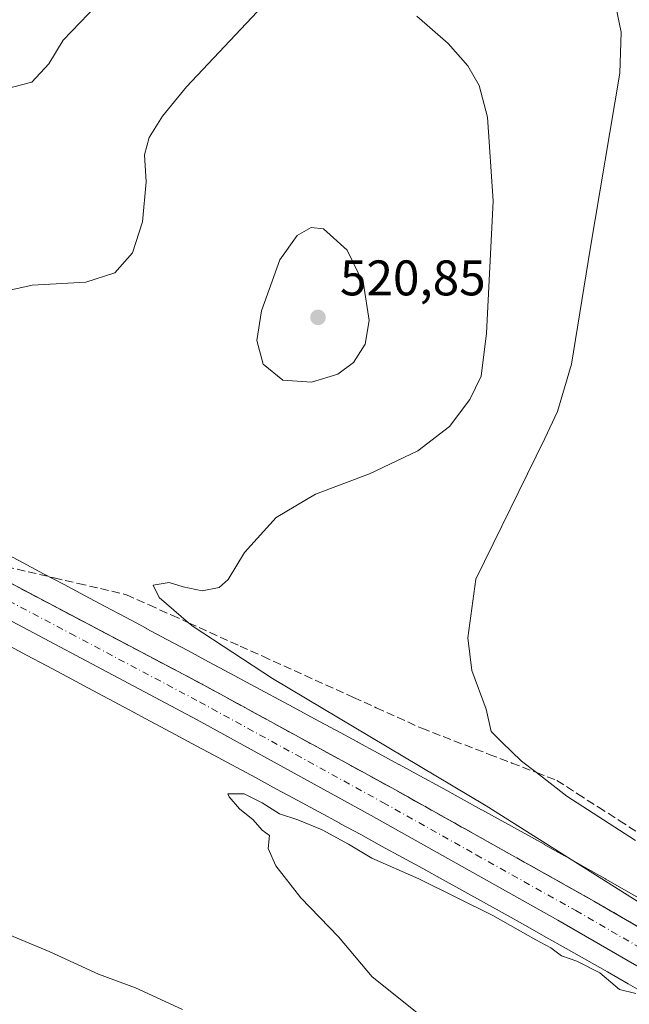
# Model space of a CAD drawing. Units: metres. Extents: x 634918 to 638380, y 4720492 to 4722873.
# Drawn here: x 635455 to 635577, y 4722575 to 4722773 of the extents above; entities that cross this region are included whole.
import ezdxf

# ---------------------------------------------------------------- set-up
doc = ezdxf.new("R2010")
doc.units = ezdxf.units.M
doc.header["$MEASUREMENT"] = 0
doc.linetypes.add('DGN Style 3', pattern=[2.307223458686699, 1.648016756204785, -0.6592067024819142])
doc.linetypes.add('DGN Style 4', pattern=[2.6384748266838614, 1.318413404963828, -0.6592067024819142, 0.001648016756204785, -0.6592067024819142])
for name, color, linetype, lineweight in [('Carretera de calzada única Cxs', 7, 'Continuous', 13), ('Carretera de calzada única eje', 7, 'DGN Style 4', 0), ('Cultivos herbáceos CxS', 92, 'Continuous', 0), ('Cultivos leñosos CxS', 92, 'Continuous', 0), ('Curva de nivel normal', 30, 'Continuous', 0), ('Núcleo urbano CxS', 7, 'Continuous', 0), ('Punto de cota en terreno', 7, 'Continuous', 0), ('Rótulo de punto de cota en terreno', 7, 'Continuous', 0), ('Talud superficial', 30, 'DGN Style 3', 0)]:
    doc.layers.add(name, color=color, linetype=linetype, lineweight=lineweight)
doc.styles.add('Style-Arial', font='txt')

# ---------------------------------------------------------------- blocks, each defined once
blk = doc.blocks.new('*U19')
at = {"layer": 'Núcleo urbano CxS', "color": 7, "linetype": 'Continuous', "lineweight": 0}
for points in [[(635581.3300000001, 4722577.1062, 515.5602999999974), (635577.1020999998, 4722579.550899999, 515.5256999999983), (635572.9354999998, 4722581.9312, 515.6909000000014), (635568.7993000001, 4722584.290300001, 515.8714000000036), (635564.7094999999, 4722586.6161, 515.9575999999943), (635560.6281000003, 4722588.9191, 515.9179000000004), (635556.5516999997, 4722591.217700001, 515.8990000000049), (635552.4868999999, 4722593.4998, 516.0858000000007), (635540.0472999997, 4722600.396700001, 516.1318000000028), (635535.9989, 4722602.6205, 516.3916000000027), (635531.8941000003, 4722604.868100001, 516.479800000001), (635527.7437000005, 4722607.138300001, 516.819399999993), (635523.5843000002, 4722609.413799999, 516.6092000000062), (635519.4020999996, 4722611.674100001, 516.5755999999965), (635519.3793000003, 4722611.6865, 516.5764000000054), (635515.1646999996, 4722613.982100001, 516.5822999999946), (635510.9559000004, 4722616.267700001, 516.7436000000016), (635506.7138999999, 4722618.5515, 516.8016999999963), (635506.7103000004, 4722618.553400001, 516.8015000000014), (635502.4633, 4722620.8431, 516.8133999999991), (635493.9886999996, 4722625.4001, 517.0717000000004), (635489.7613000004, 4722627.668199999, 517.195000000007), (635485.5417, 4722629.928500001, 517.1282999999967), (635481.3674, 4722632.165999999, 517.2041999999929), (635477.1967000002, 4722634.390000001, 517.2379999999976), (635477.1659000004, 4722634.4066, 517.2387000000017), (635473.0442000005, 4722636.627699999, 517.3098999999929), (635468.9272999996, 4722638.819, 517.3304999999964), (635468.9216, 4722638.822100001, 517.3304999999964), (635468.9157999996, 4722638.825200001, 517.3306000000011), (635464.8170999996, 4722641.015500001, 517.3472000000038), (635460.7254999997, 4722643.2031, 517.3120000000055), (635456.6425000001, 4722645.366900001, 517.3718999999984), (635452.5482999999, 4722647.5385, 517.4036000000051)], [(635451.8344999999, 4722666.0255, 517.1679000000004), (635455.9309, 4722663.8575, 517.1245000000055), (635455.9354999998, 4722663.8551, 517.1244000000006), (635455.9398999996, 4722663.852700001, 517.1244000000006), (635460.0487000003, 4722661.671499999, 517.0758999999962), (635464.1369000003, 4722659.502900001, 516.9633000000031), (635468.2302999999, 4722657.333699999, 516.8715999999986), (635468.2560999999, 4722657.319900001, 516.8708000000044), (635472.3596999999, 4722655.126300001, 516.8144999999931), (635476.4512999998, 4722652.9395, 516.630999999994), (635480.5802999996, 4722650.741699999, 516.4532000000036), (635480.6164999995, 4722650.7224, 516.4523000000045), (635484.7412999999, 4722648.4998, 516.3086999999941), (635488.9036999998, 4722646.279899999, 516.0831000000035), (635488.9188000001, 4722646.2719, 516.0825999999943), (635493.0987, 4722644.031300001, 516.0669999999955), (635497.3186999997, 4722641.7709, 515.8199000000022), (635497.3219999997, 4722641.769099999, 515.8197999999975), (635501.5563000003, 4722639.497300001, 515.7893999999942), (635501.5597000001, 4722639.4955, 515.7893999999942), (635501.5630999999, 4722639.4937, 515.7893999999942), (635510.0450999998, 4722634.932700001, 515.6373000000021), (635510.0488999998, 4722634.9307, 515.6371999999974), (635510.0528999995, 4722634.928500001, 515.6371999999974), (635514.3015000002, 4722632.637800001, 515.5274000000063), (635518.5532999998, 4722630.348900001, 515.3361000000004), (635518.5790999997, 4722630.334899999, 515.335500000001), (635522.8049, 4722628.039899999, 515.1793999999937), (635522.8092999998, 4722628.037500001, 515.1791999999987), (635522.8136999998, 4722628.0352, 515.1790000000037), (635527.0213000001, 4722625.7435, 515.1143000000011), (635531.2099000001, 4722623.479599999, 515.1913999999961), (635531.2455000002, 4722623.460100001, 515.192200000005), (635535.4223999997, 4722621.1754, 515.1837999999989), (635539.5754000006, 4722618.9038, 515.2798999999941), (635543.6882999997, 4722616.651699999, 515.235400000005), (635543.6929000001, 4722616.6491, 515.2351000000053), (635543.6977000004, 4722616.646500001, 515.2348999999958), (635547.7644999997, 4722614.412500001, 515.1459000000032), (635547.7921000002, 4722614.397299999, 515.1454999999987), (635560.2641000003, 4722607.4823, 514.5815000000002), (635560.3009000003, 4722607.4617, 514.5783999999985), (635564.3909, 4722605.1657, 514.4278999999951), (635564.4042999997, 4722605.158100001, 514.4277000000002), (635568.4892999995, 4722602.854699999, 514.4141999999993), (635572.5840999996, 4722600.5441, 514.3104000000021), (635572.6074999999, 4722600.530900001, 514.3084999999992), (635576.7134999996, 4722598.195900001, 514.1600000000036), (635576.7178999997, 4722598.193499999, 514.1598999999987), (635576.7222999996, 4722598.1909, 514.1600000000036), (635580.8652999997, 4722595.8279, 513.9337999999989)]]:
    blk.add_polyline3d(points, dxfattribs=at)
blk = doc.blocks.new('5PATER')
at = {"layer": 'Cultivos leñosos CxS', "linetype": 'Continuous', "lineweight": 0}
h = blk.add_hatch(color=51, dxfattribs=at)
edge = h.paths.add_edge_path()
edge.add_ellipse((0, 0), major_axis=(-0.1095731443231308, -0.1110710700762829), ratio=0.9994222409660322, start_angle=0, end_angle=360)
blk = doc.blocks.new('*U32')
at = {"layer": 'Carretera de calzada única Cxs', "color": 7, "linetype": 'Continuous', "lineweight": 13}
for points in [[(635245.4301000005, 4722768.9001, 515.2356), (635369.1601, 4722704.030099999, 517.2216999999946), (635437.9001000002, 4722667.950099999, 517.7170999999944), (635440.0311000004, 4722666.829299999, 517.7158999999956), (635442.8400999998, 4722665.360099999, 517.6923999999999), (635491.7901, 4722639.550100001, 517.3938000000053), (635530.3601000002, 4722618.450099999, 516.937300000005), (635570.2401000002, 4722596.110099999, 516.1785999999993), (635634.9200999998, 4722558.6501, 514.758799999996)], [(635624.0701000001, 4722556.960100001, 515.0917000000045), (635563.0100999996, 4722592.3201, 516.5127999999969), (635525.6601, 4722613.270099999, 517.110799999995), (635490.8000999996, 4722632.440099999, 517.5834999999934), (635439.0301000001, 4722659.9001, 517.6720999999961), (635406.4600999998, 4722676.8101, 517.7073999999993), (635189.7701000003, 4722790.450099999, 514.6958000000013)]]:
    blk.add_polyline3d(points, dxfattribs=at)

msp = doc.modelspace()

# ---------------------------------------------------------------- linework, layer by layer
at = {"layer": 'Carretera de calzada única Cxs', "color": 7, "linetype": 'Continuous', "lineweight": 13}
for points in [[(635624.0701000001, 4722556.960100001, 515.0917000000045), (635563.0100999996, 4722592.3201, 516.5127999999969), (635525.6601, 4722613.270099999, 517.110799999995), (635490.8000999996, 4722632.440099999, 517.5834999999934), (635439.0301000001, 4722659.9001, 517.6720999999961), (635406.4600999998, 4722676.8101, 517.7073999999993), (635189.7701000003, 4722790.450099999, 514.6958000000013), (635169.4801000003, 4722800.9001, 514.4554999999964), (635151.3709000006, 4722810.3939, 514.2023000000045), (635151.3333999999, 4722810.413600001, 514.2014000000054)], [(635442.8400999998, 4722665.360099999, 517.6923999999999), (635491.7901, 4722639.550100001, 517.3938000000053), (635530.3601000002, 4722618.450099999, 516.937300000005), (635570.2401000002, 4722596.110099999, 516.1785999999993), (635634.9200999998, 4722558.6501, 514.758799999996)]]:
    msp.add_polyline3d(points, dxfattribs=at)
at = {"layer": 'Carretera de calzada única eje', "color": 7, "linetype": 'DGN Style 4', "lineweight": 0}
msp.add_polyline3d([(635438.4600999998, 4722663.920100001, 517.7189999999973), (635440.9301000005, 4722662.630100001, 517.7333999999975), (635465.4101, 4722649.720100001, 517.7522000000026), (635491.2901, 4722635.9901, 517.6067000000039), (635510.5800999999, 4722625.440099999, 517.3984000000055), (635528.0100999996, 4722615.860099999, 517.1573000000062), (635546.6801000005, 4722605.380100001, 516.863200000007), (635566.6300999997, 4722594.210100001, 516.4861999999994), (635597.1501000002, 4722576.530099999, 515.8133999999991)], dxfattribs=at)
at = {"layer": 'Cultivos herbáceos CxS', "color": 92, "linetype": 'Continuous', "lineweight": 0}
for points in [[(635580.8652999997, 4722595.8279, 513.9337999999989), (635576.7222999996, 4722598.1909, 514.1600000000036), (635576.7178999997, 4722598.193499999, 514.1598999999987), (635576.7134999996, 4722598.195900001, 514.1600000000036), (635572.6074999999, 4722600.530900001, 514.3084999999992), (635572.5840999996, 4722600.5441, 514.3104000000021), (635568.4892999995, 4722602.854699999, 514.4141999999993), (635564.4042999997, 4722605.158100001, 514.4277000000002), (635564.3909, 4722605.1657, 514.4278999999951), (635560.3009000003, 4722607.4617, 514.5783999999985), (635560.2641000003, 4722607.4823, 514.5815000000002), (635547.7921000002, 4722614.397299999, 515.1454999999987), (635547.7644999997, 4722614.412500001, 515.1459000000032), (635543.6977000004, 4722616.646500001, 515.2348999999958), (635543.6929000001, 4722616.6491, 515.2351000000053), (635543.6882999997, 4722616.651699999, 515.235400000005), (635539.5754000006, 4722618.9038, 515.2798999999941), (635535.4223999997, 4722621.1754, 515.1837999999989), (635531.2455000002, 4722623.460100001, 515.192200000005), (635531.2099000001, 4722623.479599999, 515.1913999999961), (635527.0213000001, 4722625.7435, 515.1143000000011), (635522.8136999998, 4722628.0352, 515.1790000000037), (635522.8092999998, 4722628.037500001, 515.1791999999987), (635522.8049, 4722628.039899999, 515.1793999999937), (635518.5790999997, 4722630.334899999, 515.335500000001), (635518.5532999998, 4722630.348900001, 515.3361000000004), (635514.3015000002, 4722632.637800001, 515.5274000000063), (635510.0528999995, 4722634.928500001, 515.6371999999974), (635510.0488999998, 4722634.9307, 515.6371999999974), (635510.0450999998, 4722634.932700001, 515.6373000000021), (635501.5630999999, 4722639.4937, 515.7893999999942), (635501.5597000001, 4722639.4955, 515.7893999999942), (635501.5563000003, 4722639.497300001, 515.7893999999942), (635497.3219999997, 4722641.769099999, 515.8197999999975), (635497.3186999997, 4722641.7709, 515.8199000000022), (635493.0987, 4722644.031300001, 516.0669999999955), (635488.9188000001, 4722646.2719, 516.0825999999943), (635488.9036999998, 4722646.279899999, 516.0831000000035), (635484.7412999999, 4722648.4998, 516.3086999999941), (635480.6164999995, 4722650.7224, 516.4523000000045), (635480.5802999996, 4722650.741699999, 516.4532000000036), (635476.4512999998, 4722652.9395, 516.630999999994), (635472.3596999999, 4722655.126300001, 516.8144999999931), (635468.2560999999, 4722657.319900001, 516.8708000000044), (635468.2302999999, 4722657.333699999, 516.8715999999986), (635464.1369000003, 4722659.502900001, 516.9633000000031), (635460.0487000003, 4722661.671499999, 517.0758999999962), (635455.9398999996, 4722663.852700001, 517.1244000000006), (635455.9354999998, 4722663.8551, 517.1244000000006), (635455.9309, 4722663.8575, 517.1245000000055), (635451.8344999999, 4722666.0255, 517.1679000000004)], [(635451.8344999999, 4722666.0255, 517.1679000000004), (635455.9309, 4722663.8575, 517.1245000000055), (635455.9354999998, 4722663.8551, 517.1244000000006), (635455.9398999996, 4722663.852700001, 517.1244000000006), (635460.0487000003, 4722661.671499999, 517.0758999999962), (635464.1369000003, 4722659.502900001, 516.9633000000031), (635468.2302999999, 4722657.333699999, 516.8715999999986), (635468.2560999999, 4722657.319900001, 516.8708000000044), (635472.3596999999, 4722655.126300001, 516.8144999999931), (635476.4512999998, 4722652.9395, 516.630999999994), (635480.5802999996, 4722650.741699999, 516.4532000000036), (635480.6164999995, 4722650.7224, 516.4523000000045), (635484.7412999999, 4722648.4998, 516.3086999999941), (635488.9036999998, 4722646.279899999, 516.0831000000035), (635488.9188000001, 4722646.2719, 516.0825999999943), (635493.0987, 4722644.031300001, 516.0669999999955), (635497.3186999997, 4722641.7709, 515.8199000000022), (635497.3219999997, 4722641.769099999, 515.8197999999975), (635501.5563000003, 4722639.497300001, 515.7893999999942), (635501.5597000001, 4722639.4955, 515.7893999999942), (635501.5630999999, 4722639.4937, 515.7893999999942), (635510.0450999998, 4722634.932700001, 515.6373000000021), (635510.0488999998, 4722634.9307, 515.6371999999974), (635510.0528999995, 4722634.928500001, 515.6371999999974), (635514.3015000002, 4722632.637800001, 515.5274000000063), (635518.5532999998, 4722630.348900001, 515.3361000000004), (635518.5790999997, 4722630.334899999, 515.335500000001), (635522.8049, 4722628.039899999, 515.1793999999937), (635522.8092999998, 4722628.037500001, 515.1791999999987), (635522.8136999998, 4722628.0352, 515.1790000000037), (635527.0213000001, 4722625.7435, 515.1143000000011), (635531.2099000001, 4722623.479599999, 515.1913999999961), (635531.2455000002, 4722623.460100001, 515.192200000005), (635535.4223999997, 4722621.1754, 515.1837999999989), (635539.5754000006, 4722618.9038, 515.2798999999941), (635543.6882999997, 4722616.651699999, 515.235400000005), (635543.6929000001, 4722616.6491, 515.2351000000053), (635543.6977000004, 4722616.646500001, 515.2348999999958), (635547.7644999997, 4722614.412500001, 515.1459000000032), (635547.7921000002, 4722614.397299999, 515.1454999999987), (635560.2641000003, 4722607.4823, 514.5815000000002), (635560.3009000003, 4722607.4617, 514.5783999999985), (635564.3909, 4722605.1657, 514.4278999999951), (635564.4042999997, 4722605.158100001, 514.4277000000002), (635568.4892999995, 4722602.854699999, 514.4141999999993), (635572.5840999996, 4722600.5441, 514.3104000000021), (635572.6074999999, 4722600.530900001, 514.3084999999992), (635576.7134999996, 4722598.195900001, 514.1600000000036), (635576.7178999997, 4722598.193499999, 514.1598999999987), (635576.7222999996, 4722598.1909, 514.1600000000036), (635580.8652999997, 4722595.8279, 513.9337999999989)], [(635452.5482999999, 4722647.5385, 517.4036000000051), (635456.6425000001, 4722645.366900001, 517.3718999999984), (635460.7254999997, 4722643.2031, 517.3120000000055), (635464.8170999996, 4722641.015500001, 517.3472000000038), (635468.9157999996, 4722638.825200001, 517.3306000000011), (635468.9216, 4722638.822100001, 517.3304999999964), (635468.9272999996, 4722638.819, 517.3304999999964), (635473.0442000005, 4722636.627699999, 517.3098999999929), (635477.1659000004, 4722634.4066, 517.2387000000017), (635477.1967000002, 4722634.390000001, 517.2379999999976), (635481.3674, 4722632.165999999, 517.2041999999929), (635485.5417, 4722629.928500001, 517.1282999999967), (635489.7613000004, 4722627.668199999, 517.195000000007), (635493.9886999996, 4722625.4001, 517.0717000000004), (635502.4633, 4722620.8431, 516.8133999999991), (635506.7103000004, 4722618.553400001, 516.8015000000014), (635506.7138999999, 4722618.5515, 516.8016999999963), (635510.9559000004, 4722616.267700001, 516.7436000000016), (635515.1646999996, 4722613.982100001, 516.5822999999946), (635519.3793000003, 4722611.6865, 516.5764000000054), (635519.4020999996, 4722611.674100001, 516.5755999999965), (635523.5843000002, 4722609.413799999, 516.6092000000062), (635527.7437000005, 4722607.138300001, 516.819399999993), (635531.8941000003, 4722604.868100001, 516.479800000001), (635535.9989, 4722602.6205, 516.3916000000027), (635540.0472999997, 4722600.396700001, 516.1318000000028), (635552.4868999999, 4722593.4998, 516.0858000000007), (635556.5516999997, 4722591.217700001, 515.8990000000049), (635560.6281000003, 4722588.9191, 515.9179000000004), (635564.7094999999, 4722586.6161, 515.9575999999943), (635568.7993000001, 4722584.290300001, 515.8714000000036), (635572.9354999998, 4722581.9312, 515.6909000000014), (635577.1020999998, 4722579.550899999, 515.5256999999983), (635581.3300000001, 4722577.1062, 515.5602999999974)], [(635452.5482999999, 4722647.5385, 517.4036000000051), (635456.6425000001, 4722645.366900001, 517.3718999999984), (635460.7254999997, 4722643.2031, 517.3120000000055), (635464.8170999996, 4722641.015500001, 517.3472000000038), (635468.9157999996, 4722638.825200001, 517.3306000000011), (635468.9216, 4722638.822100001, 517.3304999999964), (635468.9272999996, 4722638.819, 517.3304999999964), (635473.0442000005, 4722636.627699999, 517.3098999999929), (635477.1659000004, 4722634.4066, 517.2387000000017), (635477.1967000002, 4722634.390000001, 517.2379999999976), (635481.3674, 4722632.165999999, 517.2041999999929), (635485.5417, 4722629.928500001, 517.1282999999967), (635489.7613000004, 4722627.668199999, 517.195000000007), (635493.9886999996, 4722625.4001, 517.0717000000004), (635502.4633, 4722620.8431, 516.8133999999991), (635506.7103000004, 4722618.553400001, 516.8015000000014), (635506.7138999999, 4722618.5515, 516.8016999999963), (635510.9559000004, 4722616.267700001, 516.7436000000016), (635515.1646999996, 4722613.982100001, 516.5822999999946), (635519.3793000003, 4722611.6865, 516.5764000000054), (635519.4020999996, 4722611.674100001, 516.5755999999965), (635523.5843000002, 4722609.413799999, 516.6092000000062), (635527.7437000005, 4722607.138300001, 516.819399999993), (635531.8941000003, 4722604.868100001, 516.479800000001), (635535.9989, 4722602.6205, 516.3916000000027), (635540.0472999997, 4722600.396700001, 516.1318000000028), (635552.4868999999, 4722593.4998, 516.0858000000007), (635556.5516999997, 4722591.217700001, 515.8990000000049), (635560.6281000003, 4722588.9191, 515.9179000000004), (635564.7094999999, 4722586.6161, 515.9575999999943), (635568.7993000001, 4722584.290300001, 515.8714000000036), (635572.9354999998, 4722581.9312, 515.6909000000014), (635577.1020999998, 4722579.550899999, 515.5256999999983), (635581.3300000001, 4722577.1062, 515.5602999999974)]]:
    msp.add_polyline3d(points, dxfattribs=at)
at = {"layer": 'Curva de nivel normal', "color": 30, "linetype": 'Continuous', "lineweight": 0, "flags": 128}
for points, elevation in [([(635578.5800000001, 4722608.220100001), (635564.8300000001, 4722617.140100001), (635558.7216999996, 4722621.8574), (635555.7400000002, 4722624.1601), (635551.7800000003, 4722627.920100001), (635549.6900000004, 4722630.0601), (635548.6399999997, 4722634.540100001), (635545.79, 4722642.290100001), (635544.9900000002, 4722648.860099999), (635546.6100000005, 4722660.5701), (635560.4000000004, 4722688.780099999), (635562.9600000001, 4722694.1801), (635565.79, 4722703.610099999), (635569.5300000003, 4722726.6501), (635575.4400000004, 4722761.940099999), (635575.7000000002, 4722770.1501), (635574.2199999997, 4722777.290100001), (635572.2800000003, 4722785.5701), (635568.8200000003, 4722794.9001), (635562.1900000004, 4722805.170100001), (635553.3899999997, 4722813.4101), (635546.6397000002, 4722818.216)], 510), ([(635524.5943999998, 4722817.780900001), (635520.8399999999, 4722814.340100001), (635512.7400000002, 4722808.5001), (635500.6299999999, 4722798.220100001), (635487.7400000002, 4722788.0601), (635470.6600000003, 4722775.4301), (635463.9400000004, 4722768.540100001), (635461.1100000005, 4722763.7501), (635457.6699999999, 4722760.090100001), (635450.3899999997, 4722758.270099999), (635432.1900000004, 4722756.860099999), (635427.1900000004, 4722757.2601), (635419.7699999996, 4722759.370100001), (635411.2100000001, 4722763.170100001), (635407.0999999996, 4722765.090100001), (635401.8399999999, 4722769.470100001), (635393.0499999998, 4722774.8201), (635376, 4722781.620100001), (635365.3600000005, 4722784.460100001), (635355.1399999997, 4722785.5601), (635343.6299999999, 4722785.870100001), (635335.75, 4722785.800100001), (635324, 4722786.630100001)], 510), ([(635502.8300000001, 4722774.170100001), (635488.6600000003, 4722759.1501), (635483.8600000005, 4722753.300100001), (635481.1799999997, 4722749.040100001), (635480.2699999996, 4722745.540100001), (635480.5700000003, 4722740.120100001), (635479.8399999999, 4722732.140100001), (635477.8300000001, 4722725.940099999), (635474.3300000001, 4722721.940099999), (635468.4800000006, 4722720.050100001), (635457.7800000003, 4722719.4801), (635447.8399999999, 4722717.220100001)], 515), ([(635603.3700000001, 4722580.670100001), (635548.6900000004, 4722615.210100001), (635505.8799999999, 4722640.700099999), (635489.9900000002, 4722651.0701), (635489.0853000004, 4722651.841), (635483.1600000003, 4722656.890100001), (635481.9900000002, 4722659.380100001), (635485.2199999997, 4722659.940099999), (635488.0300000003, 4722659.020099999), (635491.8200000003, 4722658.2301), (635495.2100000001, 4722658.880100001), (635497, 4722660.5001), (635500.25, 4722665.940099999), (635506.6200000001, 4722672.940099999), (635514.4900000002, 4722677.600099999), (635525.3200000003, 4722681.690099999), (635534.9800000006, 4722686.270099999), (635541.3200000003, 4722691.170100001), (635545.3700000001, 4722696.530099999), (635547.6600000003, 4722701.2501), (635548.7699999996, 4722709.8201), (635550.0800000001, 4722736.270099999), (635548.9299999997, 4722753.0801), (635547.25, 4722759.420100001), (635545.0199999996, 4722763.380100001), (635541.0300000003, 4722767.880100001), (635534.8099999997, 4722773.340100001)], 515), ([(635513.6600000003, 4722730.9901), (635510.8099999997, 4722729.380100001), (635507.3300000001, 4722724.5001), (635503.6600000003, 4722714.3301), (635502.7699999996, 4722708.380100001), (635503.9900000002, 4722703.640100001), (635507.9699999997, 4722700.4001), (635513.6900000004, 4722700.040100001), (635518.9699999997, 4722701.620100001), (635522.0999999996, 4722703.940099999), (635524.4199999999, 4722707.610099999), (635525.2199999997, 4722712.380100001), (635524.1200000001, 4722719.7501), (635520.8300000001, 4722726.450099999), (635516.0800000001, 4722730.710100001), (635513.6600000003, 4722730.9901)], 520), ([(635487.8399999999, 4722574.420100001), (635478.4500000002, 4722578.7601), (635471.04, 4722581.470100001), (635461.1600000003, 4722586.0001), (635449.0800000001, 4722591.030099999), (635441.75, 4722595.040100001), (635434.0099999999, 4722600.960100001), (635427.4800000006, 4722606.100099999), (635422.1299999999, 4722613.860099999), (635419.1600000003, 4722625.270099999), (635417.6600000003, 4722641.950099999), (635417.4000000004, 4722652.940099999), (635416.1900000004, 4722658.840100001), (635414.7100000001, 4722661.2501), (635408.7800000003, 4722665.380100001), (635388.3799999999, 4722676.6501), (635361.8799999999, 4722690.380100001), (635348.1399999997, 4722697.0001), (635340.2300000006, 4722701.0601), (635334.7800000003, 4722701.8201), (635329.54, 4722698.360099999)], 520), ([(635546.4800000006, 4722564.450099999), (635525.8600000005, 4722580.960100001), (635519.1299999999, 4722588.970100001), (635511.5800000001, 4722596.7601), (635506.54, 4722603.170100001), (635505.0099999999, 4722606.640100001), (635505.2599999999, 4722609.270099999), (635503.8200000003, 4722610.3301), (635502.04, 4722612.380100001), (635499.2699999996, 4722614.5601), (635497.1900000004, 4722616.960100001), (635496.9600000001, 4722617.610099999), (635500.1799999997, 4722617.5801), (635503.8399999999, 4722615.800100001), (635507.2999999998, 4722613.590100001), (635510.9500000002, 4722612.390100001), (635515.7999999998, 4722610.360099999), (635521.0999999996, 4722607.540100001), (635525.7999999998, 4722604.7401), (635535.1900000004, 4722600.590100001), (635549.9800000006, 4722593.220100001), (635558.6399999997, 4722588.3201), (635561.6500000004, 4722586.720100001), (635563.7699999996, 4722585.120100001), (635566.7999999998, 4722584.0601), (635571.4400000004, 4722581.7401), (635575.3600000005, 4722578.420100001), (635578.6200000001, 4722577.590100001)], 515)]:
    msp.add_lwpolyline(points, dxfattribs=dict(at, elevation=elevation))
at = {"layer": 'Núcleo urbano CxS', "color": 7, "linetype": 'Continuous', "lineweight": 0}
for points in [[(635451.8344999999, 4722666.0255, 517.1679000000004), (635455.9309, 4722663.8575, 517.1245000000055), (635455.9354999998, 4722663.8551, 517.1244000000006), (635455.9398999996, 4722663.852700001, 517.1244000000006), (635460.0487000003, 4722661.671499999, 517.0758999999962), (635464.1369000003, 4722659.502900001, 516.9633000000031), (635468.2302999999, 4722657.333699999, 516.8715999999986), (635468.2560999999, 4722657.319900001, 516.8708000000044), (635472.3596999999, 4722655.126300001, 516.8144999999931), (635476.4512999998, 4722652.9395, 516.630999999994), (635480.5802999996, 4722650.741699999, 516.4532000000036), (635480.6164999995, 4722650.7224, 516.4523000000045), (635484.7412999999, 4722648.4998, 516.3086999999941), (635488.9036999998, 4722646.279899999, 516.0831000000035), (635488.9188000001, 4722646.2719, 516.0825999999943), (635493.0987, 4722644.031300001, 516.0669999999955), (635497.3186999997, 4722641.7709, 515.8199000000022), (635497.3219999997, 4722641.769099999, 515.8197999999975), (635501.5563000003, 4722639.497300001, 515.7893999999942), (635501.5597000001, 4722639.4955, 515.7893999999942), (635501.5630999999, 4722639.4937, 515.7893999999942), (635510.0450999998, 4722634.932700001, 515.6373000000021), (635510.0488999998, 4722634.9307, 515.6371999999974), (635510.0528999995, 4722634.928500001, 515.6371999999974), (635514.3015000002, 4722632.637800001, 515.5274000000063), (635518.5532999998, 4722630.348900001, 515.3361000000004), (635518.5790999997, 4722630.334899999, 515.335500000001), (635522.8049, 4722628.039899999, 515.1793999999937), (635522.8092999998, 4722628.037500001, 515.1791999999987), (635522.8136999998, 4722628.0352, 515.1790000000037), (635527.0213000001, 4722625.7435, 515.1143000000011), (635531.2099000001, 4722623.479599999, 515.1913999999961), (635531.2455000002, 4722623.460100001, 515.192200000005), (635535.4223999997, 4722621.1754, 515.1837999999989), (635539.5754000006, 4722618.9038, 515.2798999999941), (635543.6882999997, 4722616.651699999, 515.235400000005), (635543.6929000001, 4722616.6491, 515.2351000000053), (635543.6977000004, 4722616.646500001, 515.2348999999958), (635547.7644999997, 4722614.412500001, 515.1459000000032), (635547.7921000002, 4722614.397299999, 515.1454999999987), (635560.2641000003, 4722607.4823, 514.5815000000002), (635560.3009000003, 4722607.4617, 514.5783999999985), (635564.3909, 4722605.1657, 514.4278999999951), (635564.4042999997, 4722605.158100001, 514.4277000000002), (635568.4892999995, 4722602.854699999, 514.4141999999993), (635572.5840999996, 4722600.5441, 514.3104000000021), (635572.6074999999, 4722600.530900001, 514.3084999999992), (635576.7134999996, 4722598.195900001, 514.1600000000036), (635576.7178999997, 4722598.193499999, 514.1598999999987), (635576.7222999996, 4722598.1909, 514.1600000000036), (635580.8652999997, 4722595.8279, 513.9337999999989)], [(635452.5482999999, 4722647.5385, 517.4036000000051), (635456.6425000001, 4722645.366900001, 517.3718999999984), (635460.7254999997, 4722643.2031, 517.3120000000055), (635464.8170999996, 4722641.015500001, 517.3472000000038), (635468.9157999996, 4722638.825200001, 517.3306000000011), (635468.9216, 4722638.822100001, 517.3304999999964), (635468.9272999996, 4722638.819, 517.3304999999964), (635473.0442000005, 4722636.627699999, 517.3098999999929), (635477.1659000004, 4722634.4066, 517.2387000000017), (635477.1967000002, 4722634.390000001, 517.2379999999976), (635481.3674, 4722632.165999999, 517.2041999999929), (635485.5417, 4722629.928500001, 517.1282999999967), (635489.7613000004, 4722627.668199999, 517.195000000007), (635493.9886999996, 4722625.4001, 517.0717000000004), (635502.4633, 4722620.8431, 516.8133999999991), (635506.7103000004, 4722618.553400001, 516.8015000000014), (635506.7138999999, 4722618.5515, 516.8016999999963), (635510.9559000004, 4722616.267700001, 516.7436000000016), (635515.1646999996, 4722613.982100001, 516.5822999999946), (635519.3793000003, 4722611.6865, 516.5764000000054), (635519.4020999996, 4722611.674100001, 516.5755999999965), (635523.5843000002, 4722609.413799999, 516.6092000000062), (635527.7437000005, 4722607.138300001, 516.819399999993), (635531.8941000003, 4722604.868100001, 516.479800000001), (635535.9989, 4722602.6205, 516.3916000000027), (635540.0472999997, 4722600.396700001, 516.1318000000028), (635552.4868999999, 4722593.4998, 516.0858000000007), (635556.5516999997, 4722591.217700001, 515.8990000000049), (635560.6281000003, 4722588.9191, 515.9179000000004), (635564.7094999999, 4722586.6161, 515.9575999999943), (635568.7993000001, 4722584.290300001, 515.8714000000036), (635572.9354999998, 4722581.9312, 515.6909000000014), (635577.1020999998, 4722579.550899999, 515.5256999999983), (635581.3300000001, 4722577.1062, 515.5602999999974)]]:
    msp.add_polyline3d(points, dxfattribs=at)
at = {"layer": 'Talud superficial', "color": 30, "linetype": 'DGN Style 3', "lineweight": 0}
for points in [[(635578.8600000005, 4722591.120100001, 516.0084000000061), (635574.5499999998, 4722593.610099999, 516.0651999999973), (635570.2400000002, 4722596.110099999, 516.1785999999993), (635566.25, 4722598.340100001, 516.3185999999987), (635562.2599999999, 4722600.5801, 516.3858000000037), (635558.2800000003, 4722602.8101, 516.5498999999982), (635554.29, 4722605.050100001, 516.507500000007), (635546.3099999997, 4722609.5101, 516.6729999999952), (635542.3200000003, 4722611.7501, 516.8439000000071), (635538.3399999999, 4722613.9801, 516.8083000000044), (635534.3499999996, 4722616.220100001, 516.8793000000006), (635530.3600000005, 4722618.450099999, 516.937300000005), (635526.0700000003, 4722620.790100001, 517.0146999999997), (635521.79, 4722623.140100001, 517.1282000000066), (635517.5, 4722625.4801, 517.1395000000048), (635513.2199999997, 4722627.8301, 517.3833000000013), (635508.9299999997, 4722630.170100001, 518.3025999999954), (635504.6500000004, 4722632.520099999, 518.3916000000027), (635500.3600000005, 4722634.860099999, 517.468599999993), (635496.0800000001, 4722637.210100001, 517.4186000000045), (635491.79, 4722639.550100001, 517.3938000000053), (635471.3899999997, 4722650.300100001, 517.7455000000045), (635467.3099999997, 4722652.460100001, 517.780700000003), (635442.8300000001, 4722665.360099999, 517.6926999999996)], [(635442.8300000001, 4722665.360099999, 517.6349000000046), (635447.6600000003, 4722664.2301, 517.5409999999974), (635452.4900000002, 4722663.110099999, 517.4281999999948), (635462.1500000004, 4722660.850099999, 517.0105999999942), (635466.9800000006, 4722659.7301, 516.6442999999999), (635476.6399999997, 4722657.470100001, 515.7792999999947), (635481.1900000004, 4722655.420100001, 515.6270999999979), (635485.7300000006, 4722653.360099999, 515.2917000000016), (635489.0853000004, 4722651.841, 515.0350999999937), (635499.3799999999, 4722647.1801, 514.2982000000047), (635503.9199999999, 4722645.130100001, 514.2360999999946), (635522.1200000001, 4722636.890100001, 513.1089999999967), (635526.6600000003, 4722634.840100001, 512.7225000000036), (635535.7599999999, 4722630.720100001, 512.053899999999), (635549.29, 4722625.5001, 510.9507000000012), (635553.79, 4722623.7601, 510.4594999999972), (635558.7216999996, 4722621.8574, 509.7695999999996), (635562.8099999997, 4722620.280099999, 509.3313000000053), (635566.9800000006, 4722617.600099999, 508.9410999999964), (635571.1399999997, 4722614.9301, 508.838699999993), (635575.3099999997, 4722612.2601, 508.5973999999987), (635579.4699999997, 4722609.5801, 508.7504999999946)], [(635442.8300000001, 4722665.360099999, 517.6349000000046), (635467.3099999997, 4722652.460100001, 517.6071999999986), (635471.3899999997, 4722650.300100001, 517.5011999999988), (635491.79, 4722639.550100001, 517.2639000000054), (635496.0800000001, 4722637.210100001, 517.2869999999966), (635500.3600000005, 4722634.860099999, 517.1021999999939), (635504.6500000004, 4722632.520099999, 517.2550999999949), (635508.9299999997, 4722630.170100001, 517.0354999999981), (635513.2199999997, 4722627.8301, 517.070000000007), (635517.5, 4722625.4801, 516.8488999999972), (635521.79, 4722623.140100001, 516.8542000000016), (635526.0700000003, 4722620.790100001, 516.7563999999984), (635530.3600000005, 4722618.450099999, 516.7670000000071), (635534.3499999996, 4722616.220100001, 516.7556000000042), (635538.3399999999, 4722613.9801, 516.7320999999939), (635542.3200000003, 4722611.7501, 516.7553000000044), (635546.3099999997, 4722609.5101, 516.5417000000016), (635554.29, 4722605.050100001, 516.3396000000066), (635558.2800000003, 4722602.8101, 516.3537999999971), (635562.2599999999, 4722600.5801, 516.1695999999939), (635566.25, 4722598.340100001, 516.1315999999933), (635570.2400000002, 4722596.110099999, 515.9820000000036), (635574.5499999998, 4722593.610099999, 515.9113000000071), (635578.8600000005, 4722591.120100001, 515.8098999999929)], [(635452.4900000002, 4722663.110099999, 517.5302999999985), (635462.1500000004, 4722660.850099999, 517.4104999999981), (635466.9800000006, 4722659.7301, 517.0693000000028), (635476.6399999997, 4722657.470100001, 516.2856999999931), (635481.1900000004, 4722655.420100001, 516.0727999999945), (635485.7300000006, 4722653.360099999, 515.6925000000047), (635489.0853000004, 4722651.841, 515.4431999999942), (635499.3799999999, 4722647.1801, 514.6647999999988), (635503.9199999999, 4722645.130100001, 514.5800000000017), (635522.1200000001, 4722636.890100001, 514.7816000000021), (635526.6600000003, 4722634.840100001, 514.5252000000038), (635535.7599999999, 4722630.720100001, 512.4015000000073), (635549.29, 4722625.5001, 511.3994999999995), (635553.79, 4722623.7601, 510.9450999999972), (635558.7216999996, 4722621.8574, 510.2440000000061), (635562.8099999997, 4722620.280099999, 509.7752999999939), (635566.9800000006, 4722617.600099999, 509.5391999999993), (635571.1399999997, 4722614.9301, 510.4535000000033), (635575.3099999997, 4722612.2601, 509.8493000000017), (635579.4699999997, 4722609.5801, 509.578999999998)]]:
    msp.add_polyline3d(points, dxfattribs=at)

# ---------------------------------------------------------------- block references
at = {"layer": 'Carretera de calzada única Cxs', "color": 7, "linetype": 'Continuous', "lineweight": 13}
msp.add_blockref('*U32', (0, 0), dxfattribs=at)
at = {"layer": 'Núcleo urbano CxS', "color": 7, "linetype": 'Continuous', "lineweight": 0}
msp.add_blockref('*U19', (0, 0), dxfattribs=at)
at = {"layer": 'Punto de cota en terreno', "color": 7, "linetype": 'Continuous', "lineweight": 0, "xscale": 10, "yscale": 10, "zscale": 10}
msp.add_blockref('5PATER', (635515, 4722713, 520.8500000000058), dxfattribs=at)

# ---------------------------------------------------------------- texts
at = {"layer": 'Rótulo de punto de cota en terreno', "color": 7, "linetype": 'Continuous', "lineweight": 0, "style": 'Style-Arial'}
msp.add_text('520,85', height=7.000000000000002, dxfattribs=at).set_placement((635519.4096999997, 4722717.409700001))

doc.saveas('drawing.dxf')
